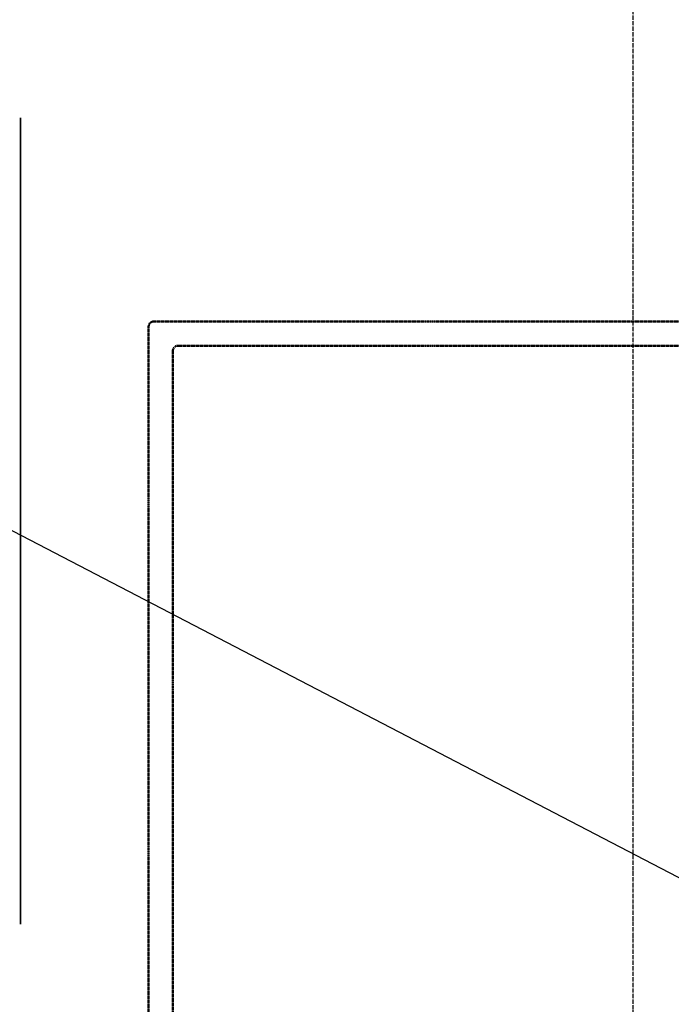
# Model space of a CAD drawing. Units: millimetres. Extents: x 108689 to 227299, y -68255 to 83746.
# Drawn here: x 167080 to 169096, y 28703 to 31749 of the extents above; entities that cross this region are included whole.
import ezdxf

# ---------------------------------------------------------------- set-up
doc = ezdxf.new("R2010")
doc.units = ezdxf.units.MM
doc.linetypes.add('CenterLine', pattern=[17.2, 13, -2, 0.2, -2])
doc.linetypes.add('UnderCeiling', pattern=[6.7, 4.2, -1, 0.5, -1])
for name, color, linetype in [('KYTE-J1', 7, 'Continuous'), ('MARKEERING', 7, 'Continuous'), ('PULAYER0', 1, 'Continuous'), ('PULAYER1', 6, 'Continuous'), ('TEXTS-', 7, 'Continuous')]:
    doc.layers.add(name, color=color, linetype=linetype)

msp = doc.modelspace()

# ---------------------------------------------------------------- linework, layer by layer
at = {"layer": 'KYTE-J1', "color": 4, "linetype": 'UnderCeiling', "lineweight": 50}
for p, q in [((167478.7, 30800.1, 1400), (167478.7, 28197.8, 1400)), ((173309.8, 30815.1, 1400), (167493.7, 30815.1, 1400))]:
    msp.add_line(p, q, dxfattribs=at)
at = {"layer": 'KYTE-J1', "color": 5, "linetype": 'UnderCeiling', "lineweight": 50}
for p, q in [((173309.8, 30740.1, 1400), (167568.7, 30740.1, 1400)), ((167553.7, 30725.1, 1400), (167553.7, 28122.8, 1400))]:
    msp.add_line(p, q, dxfattribs=at)
at = {"layer": 'KYTE-J1', "color": 4, "linetype": 'UnderCeiling', "lineweight": 50, "extrusion": (0, 0, -1)}
msp.add_ellipse((167493.7, 30800.1, 1400), major_axis=(-15, 0), ratio=1, start_param=0, end_param=1.570796, dxfattribs=at)
at = {"layer": 'KYTE-J1', "color": 5, "linetype": 'UnderCeiling', "lineweight": 50, "extrusion": (0, 0, -1)}
msp.add_ellipse((167568.7, 30725.1, 1400), major_axis=(-15, 0), ratio=1, start_param=0, end_param=1.570796, dxfattribs=at)
at = {"layer": 'MARKEERING', "color": 7, "linetype": 'CenterLine', "lineweight": 25}
for p, q in [((168978, 21601), (168978, 33671)), ((168978, 21601, 3500), (168978, 33671, 3500))]:
    msp.add_line(p, q, dxfattribs=at)
at = {"layer": 'PULAYER0', "linetype": 'Continuous'}
for p, q in [((167081.7, 29158.4, 539.8), (167081.7, 29262, 436.2)), ((167081.7, 29262, 436.2), (167081.7, 29210.2, 684.8)), ((167081.7, 29210.2, 684.8), (167081.7, 29262, 664.1)), ((167081.7, 29210.2, 291.1), (167081.7, 29158.4, 539.8)), ((167081.7, 29179.1, 643.4), (167081.7, 29210.2, 684.8))]:
    msp.add_line(p, q, dxfattribs=at)
for points in [[(167081.7, 31445.2, 131.2), (167081.7, 31445.2, 721.2), (167081.7, 30732.2, 721.2), (167081.7, 30732.2, 131.2)], [(167081.7, 30732.2, 720.2), (167081.7, 30732.2, 1466.2), (167081.7, 31445.2, 1466.2), (167081.7, 31445.2, 720.2)], [(167081.7, 30732.2, 131.2), (167081.7, 30732.2, 1466.2), (167081.7, 30182.2, 1466.2), (167081.7, 30182.2, 131.2)], [(167081.7, 29469.2, 876.2), (167081.7, 29469.2, 1466.2), (167081.7, 30182.2, 1466.2), (167081.7, 30182.2, 876.2)], [(167081.7, 30182.2, 130.2), (167081.7, 30182.2, 876.2), (167081.7, 29469.2, 876.2), (167081.7, 29469.2, 130.2)], [(167081.7, 29469.2, 130.2), (167081.7, 29469.2, 845.7), (167081.7, 28951.2, 845.7), (167081.7, 28951.2, 130.2)]]:
    msp.add_polyline3d(points, close=True, dxfattribs=at)
at = {"layer": 'PULAYER1', "linetype": 'Continuous'}
for p, q in [((167081.7, 31282.6, 1161.7), (167081.7, 31282.6, 1024.8)), ((167081.7, 31206.7, 249.2), (167081.7, 31206.7, 603.2)), ((167081.7, 31206.7, 603.2), (167081.7, 30970.7, 515.9)), ((167081.7, 30970.7, 515.9), (167081.7, 31206.7, 426.2)), ((167081.7, 31206.7, 426.2), (167081.7, 30970.7, 336.5)), ((167081.7, 30970.7, 336.5), (167081.7, 31206.7, 249.2)), ((167081.7, 31026, 1315.4), (167081.7, 31117.2, 1277.5)), ((167081.7, 31026, 1278), (167081.7, 31117.2, 1246.4)), ((167081.7, 31026, 1228.9), (167081.7, 31117.2, 1199.9)), ((167081.7, 31026, 1130.6), (167081.7, 31117.2, 1112.6)), ((167081.7, 31026, 1032.4), (167081.7, 31117.2, 1015.7)), ((167081.7, 31026, 964.6), (167081.7, 31117.2, 953.6)), ((167081.7, 31026, 917.8), (167081.7, 31117.2, 914.8)), ((167081.7, 31026, 889.8), (167081.7, 31099, 891.3)), ((167081.7, 31026, 878.1), (167081.7, 31071.6, 879.3)), ((167081.7, 31003.1, 1201.6), (167081.7, 31003.1, 984.9)), ((167081.7, 30917.6, 1378.4), (167081.7, 30917.6, 1270.1)), ((167081.7, 30917.6, 916.4), (167081.7, 30917.6, 808)), ((167081.7, 30702.2, 191.2), (167081.7, 30212.2, 191.2)), ((167081.7, 30702.2, 272.2), (167081.7, 30212.2, 272.2)), ((167081.7, 30702.2, 353.2), (167081.7, 30212.2, 353.2)), ((167081.7, 30702.2, 434.2), (167081.7, 30212.2, 434.2)), ((167081.7, 30702.2, 515.2), (167081.7, 30212.2, 515.2)), ((167081.7, 30702.2, 596.2), (167081.7, 30212.2, 596.2)), ((167081.7, 30702.2, 677.2), (167081.7, 30212.2, 677.2)), ((167081.7, 30702.2, 758.2), (167081.7, 30212.2, 758.2)), ((167081.7, 30702.2, 839.2), (167081.7, 30212.2, 839.2)), ((167081.7, 30702.2, 920.2), (167081.7, 30212.2, 920.2)), ((167081.7, 30702.2, 1001.2), (167081.7, 30212.2, 1001.2)), ((167081.7, 30702.2, 1082.2), (167081.7, 30212.2, 1082.2)), ((167081.7, 30702.2, 1163.2), (167081.7, 30212.2, 1163.2)), ((167081.7, 30702.2, 1244.2), (167081.7, 30212.2, 1244.2)), ((167081.7, 30702.2, 1325.2), (167081.7, 30212.2, 1325.2)), ((167081.7, 30702.2, 1406.2), (167081.7, 30212.2, 1406.2)), ((167081.7, 29996.8, 788.4), (167081.7, 29996.8, 680.1)), ((167081.7, 29996.8, 326.4), (167081.7, 29996.8, 218)), ((167081.7, 29707.7, 1348.2), (167081.7, 29943.7, 1260.9)), ((167081.7, 29943.7, 1260.9), (167081.7, 29707.7, 1171.2)), ((167081.7, 29707.7, 1171.2), (167081.7, 29943.7, 1081.5)), ((167081.7, 29943.7, 1081.5), (167081.7, 29707.7, 994.2)), ((167081.7, 29911.3, 611.6), (167081.7, 29911.3, 394.9)), ((167081.7, 29888.4, 725.4), (167081.7, 29797.2, 687.5)), ((167081.7, 29888.4, 688), (167081.7, 29797.2, 656.4)), ((167081.7, 29888.4, 638.9), (167081.7, 29797.2, 609.9)), ((167081.7, 29888.4, 540.6), (167081.7, 29797.2, 522.6)), ((167081.7, 29888.4, 442.4), (167081.7, 29797.2, 425.7)), ((167081.7, 29888.4, 374.6), (167081.7, 29797.2, 363.6)), ((167081.7, 29888.4, 327.8), (167081.7, 29797.2, 324.8)), ((167081.7, 29888.4, 299.8), (167081.7, 29815.4, 301.3)), ((167081.7, 29888.4, 288.1), (167081.7, 29842.8, 289.3)), ((167081.7, 29707.7, 994.2), (167081.7, 29707.7, 1348.2)), ((167081.7, 29631.8, 571.7), (167081.7, 29631.8, 434.8))]:
    msp.add_line(p, q, dxfattribs=at)
for points in [[(167081.7, 31140, 1161.7), (167081.7, 31322.6, 1161.7), (167081.7, 31322.6, 1024.8), (167081.7, 31140, 1024.8)], [(167081.7, 31026, 1327.1), (167081.7, 31117.2, 1287.2), (167081.7, 31117.2, 899.3), (167081.7, 31026, 859.4)], [(167081.7, 29888.4, 737.1), (167081.7, 29797.2, 697.2), (167081.7, 29797.2, 309.3), (167081.7, 29888.4, 269.4)], [(167081.7, 29774.4, 571.7), (167081.7, 29591.8, 571.7), (167081.7, 29591.8, 434.8), (167081.7, 29774.4, 434.8)]]:
    msp.add_polyline3d(points, close=True, dxfattribs=at)
for points in [[(167081.7, 31026, 1235.8), (167081.7, 31003.1, 1201.6), (167081.7, 30917.6, 1270.1), (167081.7, 30917.6, 916.4), (167081.7, 31003.1, 984.9), (167081.7, 31026, 950.6)], [(167081.7, 29888.4, 645.8), (167081.7, 29911.3, 611.6), (167081.7, 29996.8, 680.1), (167081.7, 29996.8, 326.4), (167081.7, 29911.3, 394.9), (167081.7, 29888.4, 360.6)]]:
    msp.add_polyline3d(points, dxfattribs=at)
at = {"layer": 'TEXTS-', "color": 7, "linetype": 'Continuous', "lineweight": -3}
msp.add_line((169674.4, 28805), (166499.7, 30457.2, 97), dxfattribs=at)

doc.saveas('drawing.dxf')
